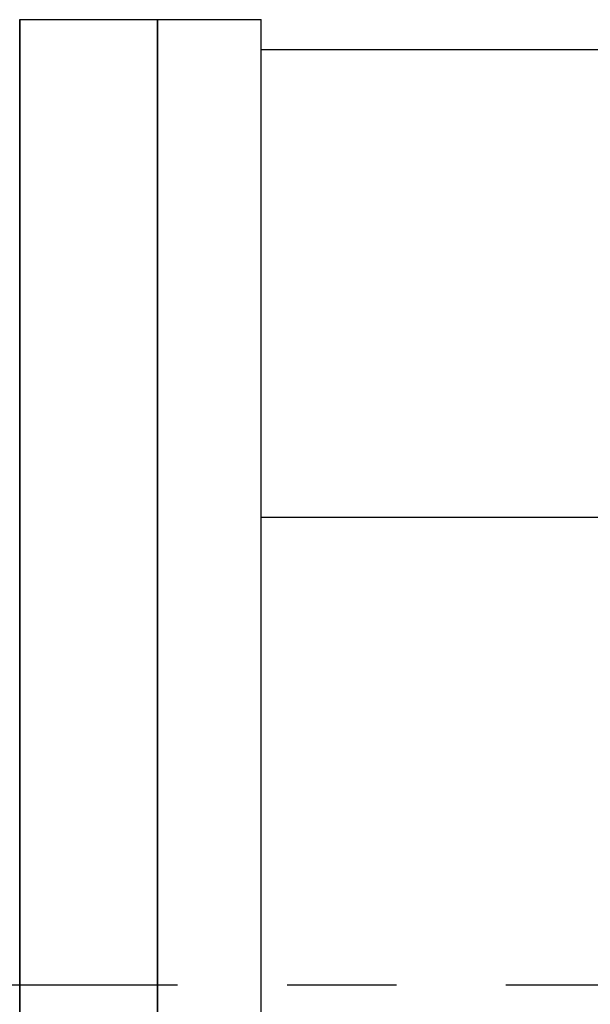
# Model space of a CAD drawing. Extents: x -440 to 443, y -728 to 728.
# Drawn here: x 191 to 200, y 229 to 244 of the extents above; entities that cross this region are included whole.
import ezdxf

# ---------------------------------------------------------------- set-up
doc = ezdxf.new("R2010")
doc.units = 0
doc.header["$LTSCALE"] = 0.25
doc.linetypes.add('CENTER', pattern=[50.8, 31.75, -6.35, 6.35, -6.35])
doc.layers.add('LAYER0001', color=7, linetype='CONTINUOUS')
doc.layers.add('LAYER0002', color=7, linetype='CONTINUOUS')

msp = doc.modelspace()

# ---------------------------------------------------------------- linework, layer by layer
at = {"layer": 'LAYER0001', "color": 7, "linetype": 'CONTINUOUS'}
for p, q in [((191.442, 243.572), (191.442, 215.572)), ((191.442, 215.572), (191.442, 243.572)), ((191.442, 243.572), (193.442, 243.572)), ((193.442, 215.572), (193.442, 243.572)), ((193.442, 243.572), (193.442, 215.572)), ((193.442, 243.572), (194.942, 243.572)), ((194.942, 215.572), (194.942, 243.572)), ((194.942, 243.139), (199.942, 243.139)), ((194.942, 236.355), (199.942, 236.355))]:
    msp.add_line(p, q, dxfattribs=at)
at = {"layer": 'LAYER0002', "color": 4, "linetype": 'CENTER'}
msp.add_line((173.094, 229.572), (236.503, 229.572), dxfattribs=at)

doc.saveas('drawing.dxf')
